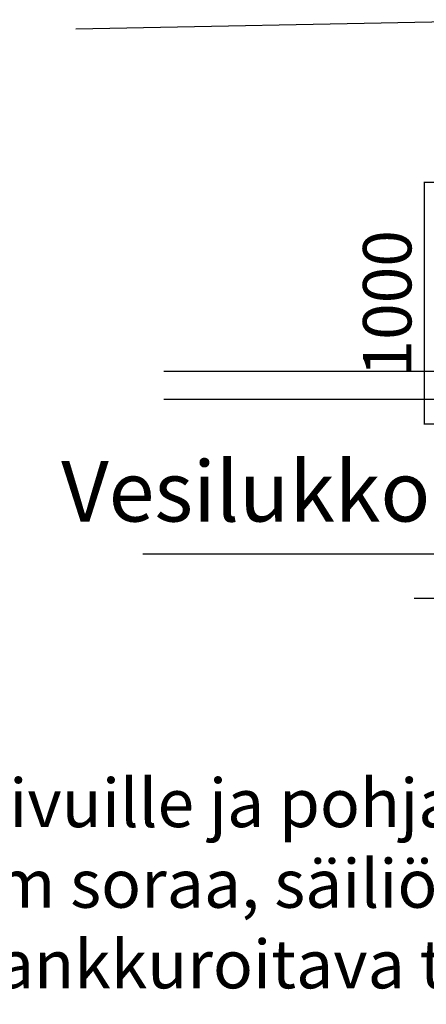
# Model space of a CAD drawing. Units: millimetres. Extents: x 77352 to 108852, y -1769 to 20506.
# Drawn here: x 84404 to 86084, y 7277 to 11350 of the extents above; entities that cross this region are included whole.
import ezdxf

# ---------------------------------------------------------------- set-up
doc = ezdxf.new("R2010")
doc.units = ezdxf.units.MM
doc.styles.add('ARIAL', font='arialbd.ttf')
doc.dimstyles.new('ISO-25', dxfattribs={"dimtxt": 2.5, "dimasz": 2.5, "dimexe": 1.25, "dimexo": 0.625, "dimtad": 1, "dimdsep": 46, "dimtxsty": 'Standard', "dimcen": 2.5, "dimadec": 0, "dimazin": 2, "dimtfac": 1, "dimtmove": 0, "dimatfit": 3, "dimfxl": 1, "dimtolj": 1, "dimarcsym": 0})

# ---------------------------------------------------------------- blocks, each defined once
blk = doc.blocks.new('*D8')
at = {"color": 0, "lineweight": -2, "transparency": 16777216}
for p, q in [((86338.3, 10676.7), (86073.6, 10676.7)), ((86074.8, 10674.2), (86074.8, 9679.2)), ((86432.3, 9676.7), (86073.6, 9676.7))]:
    blk.add_line(p, q, dxfattribs=at)
at = {"color": 0, "transparency": 16777216}
for points in [[(86074.4, 10674.2), (86075.2, 10674.2), (86074.8, 10676.7)], [(86074.4, 9679.2), (86075.2, 9679.2), (86074.8, 9676.7)]]:
    blk.add_solid(points, dxfattribs=at)
at = {"layer": 'Defpoints', "color": 0, "transparency": 16777216}
for p in [(86388.3, 10676.7), (86074.8, 9676.7), (86482.3, 9676.7)]:
    blk.add_point(p, dxfattribs=at)
at = {"color": 0, "transparency": 16777216, "insert": (85922.7, 10176.7), "char_height": 200, "attachment_point": 5, "rotation": 90, "style": 'ARIAL'}
blk.add_mtext('\\A1;1000', dxfattribs=at)

msp = doc.modelspace()

# ---------------------------------------------------------------- linework, layer by layer
at = {"color": 114, "true_color": 0x139b48}
msp.add_line((86641.791, 11349.876), (84635.695, 11310.824), dxfattribs=at)
at = {"color": 7}
for p, q in [((86757.268, 9894.17), (84999.168, 9894.17)), ((86758.23, 9778.174), (84999.168, 9778.174))]:
    msp.add_line(p, q, dxfattribs=at)
at = {"color": 1}
for p, q in [((86164.804, 9139.578), (84913.498, 9139.578)), ((86615.453, 8955.641), (86033.97, 8955.641))]:
    msp.add_line(p, q, dxfattribs=at)

# ---------------------------------------------------------------- texts
at = {"insert": (86101.272, 9196.039), "char_height": 250, "width": 4402.26898, "attachment_point": 9, "style": 'ARIAL'}
msp.add_mtext('Vesilukko', dxfattribs=at)
at = {"insert": (88186.184, 8209.961), "char_height": 200, "width": 6208.49382, "attachment_point": 3}
msp.add_mtext('{\\fArial|b0|i0|c0;Säiliöiden sivuille ja pohjan alle > 150 mm #2-8mm soraa, säiliöt on tarvittaessa ankkuroitava tai salaojitettava\\P}', dxfattribs=at)

# ---------------------------------------------------------------- dimensions: what is measured, and where the dimension line sits
at = {"color": 5}
dim = msp.add_linear_dim(base=(86074.802, 9676.666), p1=(86388.34, 10676.666), p2=(86482.34, 9676.666), angle=90, dimstyle='ISO-25', override={"dimtxt": 200, "dimexo": 50, "dimgap": 50, "dimtxsty": 'ARIAL'}, dxfattribs=at)
dim.commit()
dim.dimension.update_dxf_attribs({"geometry": '*D8', "text_midpoint": (86074.802, 10176.666), "dimtype": 160})

doc.saveas('drawing.dxf')
